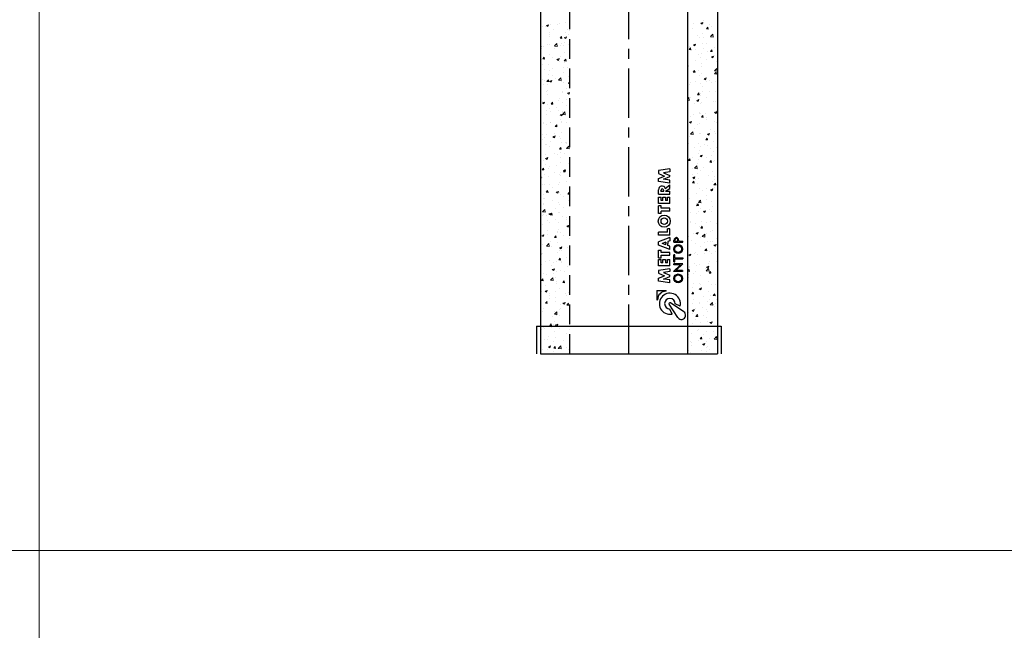
# Model space of a CAD drawing. Extents: x -14214 to 130524, y -33462 to 7217.
# Drawn here: x 12480 to 13732, y -37 to 740 of the extents above; entities that cross this region are included whole.
import ezdxf

# ---------------------------------------------------------------- set-up
doc = ezdxf.new("R2010")
doc.units = 0
doc.linetypes.add('CENTER', pattern=[2, 1.25, -0.25, 0.25, -0.25])
doc.linetypes.add('HIDDEN', pattern=[0.375, 0.25, -0.125])
doc.layers.get('0').update_dxf_attribs({"linetype": 'CONTINUOUS'})
doc.layers.add('Z-BORDER ONTOP', color=7, linetype='CONTINUOUS', lineweight=25)
doc.layers.add('Z-PART ONTOP', color=3, linetype='CONTINUOUS', lineweight=25)

# ---------------------------------------------------------------- blocks, each defined once
blk = doc.blocks.new('AM 100 15')
at = {"color": 0, "linetype": 'ByBlock'}
for p, q in [((-112.5, 1000), (-112.5, 0)), ((112.5, 1000), (112.5, 0)), ((-117.5, 35), (117.5, 35)), ((-117.5, 35), (-117.5, 0)), ((117.5, 35), (117.5, 0))]:
    blk.add_line(p, q, dxfattribs=at)
at = {"color": 0, "linetype": 'HIDDEN', "ltscale": 100}
blk.add_line((-75, 0), (-75, 1000), dxfattribs=at)
at = {"color": 0, "linetype": 'CENTER', "ltscale": 50}
blk.add_line((0, 0), (0, 1000), dxfattribs=at)
at = {"color": 0, "linetype": 'ByBlock', "ltscale": 100}
for p, q in [((75, 0), (75, 1000)), ((-112.5, 0), (112.5, 0))]:
    blk.add_line(p, q, dxfattribs=at)
at = {"color": 0, "linetype": 'ByBlock', "lineweight": 5}
for p, q in [((-109.8, 416.5), (-109.8, 416.5)), ((-105.4, 416.3), (-105.4, 416.3)), ((-104.9, 417.2), (-102.2, 418.2)), ((-104.9, 417.2), (-103, 415.9)), ((-103, 415.9), (-102.2, 418.2)), ((-100.1, 418.4), (-100.1, 418.4)), ((-91, 418.2), (-91, 418.2)), ((-87.6, 420.4), (-87.6, 420.4)), ((-80.6, 421.1), (-80.6, 421.1)), ((81.1, 413.5), (81.1, 413.5)), ((82.7, 419.8), (82.7, 419.8)), ((91.4, 420.3), (94.1, 421.3)), ((91.4, 420.3), (93.3, 419)), ((93.3, 419), (94.1, 421.3)), ((94.3, 419.6), (94.3, 419.6)), ((95, 424.1), (95, 424.1)), ((98.6, 413), (100.4, 415.2)), ((100.8, 412.8), (100.4, 415.2)), ((103, 419), (103, 419)), ((105.1, 416.6), (105.1, 416.6)), ((-101, 403.2), (-101, 403.2)), ((-100.7, 408.2), (-100.7, 408.2)), ((-100.6, 405.7), (-100.6, 405.7)), ((-95.6, 412.4), (-95.6, 412.4)), ((-87.5, 401.1), (-85.2, 400.9)), ((-87.4, 401.1), (-85.6, 403.3)), ((-85.2, 400.9), (-85.6, 403.2)), ((-82.2, 401.8), (-80.3, 400.6)), ((-82.1, 401.8), (-79.5, 402.9)), ((-81, 408.4), (-81, 408.4)), ((-80.3, 400.6), (-79.5, 402.9)), ((-78.5, 412), (-78.5, 412)), ((-77, 406.4), (-77, 406.4)), ((-75.3, 411.6), (-75.3, 411.6)), ((87.4, 404.7), (87.4, 404.7)), ((90, 402.6), (90, 402.6)), ((93.8, 406.9), (93.8, 406.9)), ((95.1, 401.6), (95.1, 401.6)), ((98.6, 413), (100.8, 412.8)), ((103.8, 403.2), (106.7, 406.2)), ((103.8, 403.1), (107.2, 402.6)), ((104.7, 402.9), (104.7, 402.9)), ((107.2, 402.6), (106.7, 406.2)), ((107.8, 403.9), (107.8, 403.9)), ((112.3, 406.4), (112.3, 406.4)), ((-112.5, 390.2), (-111.5, 390.6)), ((-112.5, 388.4), (-112.3, 388.3)), ((-112.3, 388.3), (-111.5, 390.6)), ((-111, 388.2), (-111, 388.2)), ((-108.4, 391), (-108.4, 391)), ((-103, 393), (-103, 393)), ((-101.1, 393), (-101.1, 393)), ((-94.5, 391.3), (-91.5, 394.4)), ((-94.5, 391.2), (-91.1, 390.7)), ((-91.1, 390.7), (-91.5, 394.4)), ((-87, 391.3), (-87, 391.3)), ((-86.2, 394.8), (-86.2, 394.8)), ((-82.7, 392.1), (-82.7, 392.1)), ((-81.5, 395.7), (-81.5, 395.7)), ((-77.4, 392.6), (-77.4, 392.6)), ((76.5, 386.8), (78.4, 388.9)), ((76.9, 390.4), (76.9, 390.4)), ((78.8, 386.5), (78.3, 388.9)), ((82.1, 392.7), (84.8, 393.7)), ((82.1, 392.7), (84, 391.4)), ((84, 391.4), (84.8, 393.7)), ((93.4, 394.3), (93.4, 394.3)), ((99.2, 394.3), (99.2, 394.3)), ((109.1, 389.7), (109.1, 389.7)), ((-109.5, 374.8), (-107.6, 377)), ((-107.2, 374.6), (-107.7, 377)), ((-101.5, 380.3), (-101.5, 380.3)), ((-97, 376.3), (-97, 376.3)), ((-95, 387.9), (-95, 387.9)), ((-87.5, 377.6), (-87.5, 377.6)), ((-82, 383), (-82, 383)), ((76.5, 386.8), (78.8, 386.6)), ((80, 385.2), (80, 385.2)), ((85.1, 386.6), (85.1, 386.6)), ((88, 380.1), (88, 380.1)), ((91.5, 377.1), (91.5, 377.1)), ((92.9, 381.6), (92.9, 381.6)), ((94.6, 387.8), (94.6, 387.8)), ((100.3, 384.4), (100.3, 384.4)), ((103.8, 384.4), (106.1, 384.2)), ((103.9, 384.4), (105.7, 386.5)), ((104.9, 377.3), (107.5, 378.4)), ((104.9, 377.3), (106.7, 376.1)), ((106.1, 384.1), (105.7, 386.5)), ((106.7, 376.1), (107.5, 378.4)), ((108.4, 379.3), (108.4, 379.3)), ((112.1, 384), (112.1, 384)), ((-110.6, 373.6), (-110.6, 373.6)), ((-109.9, 368.3), (-109.9, 368.3)), ((-109.5, 374.8), (-107.2, 374.6)), ((-102, 367.6), (-102, 367.6)), ((-91.4, 374.2), (-88.7, 375.2)), ((-91.4, 374.2), (-89.5, 372.9)), ((-90.3, 372.8), (-90.3, 372.8)), ((-89.5, 372.9), (-88.8, 375.2)), ((-87.7, 372.1), (-87.7, 372.1)), ((-83.1, 364.4), (-83.1, 364.4)), ((-82.4, 370.3), (-82.4, 370.3)), ((-82.2, 372.4), (-80.3, 374.6)), ((-82.2, 372.4), (-79.9, 372.2)), ((-79.9, 372.2), (-80.3, 374.6)), ((-78.6, 363.7), (-78.6, 363.7)), ((75, 365.9), (75.5, 366.1)), ((75, 364.6), (75.5, 366.1)), ((75.1, 371.5), (75.1, 371.5)), ((84.6, 372.8), (84.6, 372.8)), ((92.4, 368.9), (92.4, 368.9)), ((92.8, 365), (92.8, 365)), ((99, 374.7), (99, 374.7)), ((111.7, 371.3), (111.7, 371.3)), ((-107, 361.3), (-107, 361.3)), ((-102.4, 355), (-102.4, 355)), ((-100.8, 359.9), (-100.8, 359.9)), ((-97.7, 353.3), (-97.7, 353.3)), ((-97.5, 362.5), (-97.5, 362.5)), ((-89.4, 347.8), (-86.5, 350.9)), ((-86.1, 347.3), (-86.5, 350.9)), ((-82.9, 357.6), (-82.9, 357.6)), ((-77.4, 352.4), (-77.4, 352.4)), ((81.8, 358.1), (83.6, 360.3)), ((81.8, 358.1), (84.1, 357.9)), ((84.1, 357.9), (83.6, 360.2)), ((89, 359.7), (89, 359.7)), ((89.9, 354.4), (89.9, 354.4)), ((92, 356.2), (92, 356.2)), ((95.6, 349.7), (98.3, 350.7)), ((97.5, 348.4), (98.3, 350.7)), ((108.8, 359.7), (111.8, 362.8)), ((108.8, 359.7), (112.2, 359.2)), ((109.1, 355.7), (111, 357.9)), ((109.1, 355.7), (111.4, 355.5)), ((111.4, 355.5), (111, 357.9)), ((111.2, 358.6), (111.2, 358.6)), ((112.2, 359.2), (111.8, 362.8)), ((112.1, 358.2), (112.1, 358.2)), ((-110, 349), (-110, 349)), ((-108.5, 342.8), (-108.5, 342.8)), ((-107.5, 347.5), (-107.5, 347.5)), ((-104.2, 346.2), (-102.4, 348.4)), ((-104.2, 346.2), (-101.9, 346)), ((-102.9, 342.3), (-102.9, 342.3)), ((-101.9, 345.9), (-102.4, 348.3)), ((-100.7, 346.6), (-98, 347.6)), ((-100.7, 346.6), (-98.8, 345.3)), ((-98.8, 345.3), (-98, 347.6)), ((-93.1, 349.4), (-93.1, 349.4)), ((-89.7, 348.2), (-89.7, 348.2)), ((-89.4, 347.8), (-86, 347.3)), ((-86.3, 346.6), (-86.3, 346.6)), ((-83.3, 345), (-83.3, 345)), ((-76.9, 343.8), (-75, 346)), ((-76.9, 343.8), (-75, 343.6)), ((-75, 345.7), (-75, 345.9)), ((76.8, 342.2), (76.8, 342.2)), ((79, 344.6), (79, 344.6)), ((85.3, 345.6), (85.3, 345.6)), ((91.5, 343.5), (91.5, 343.5)), ((93.4, 340.4), (93.4, 340.4)), ((95.6, 349.7), (97.5, 348.4)), ((99, 346), (99, 346)), ((103.1, 347.8), (103.1, 347.8)), ((105.7, 344.7), (105.7, 344.7)), ((110.8, 346), (110.8, 346)), ((-105.3, 333.9), (-105.3, 333.9)), ((-103.4, 329.6), (-103.4, 329.6)), ((-103.1, 334.4), (-103.1, 334.4)), ((-84.9, 333.1), (-84.9, 333.1)), ((-83.8, 332.3), (-83.8, 332.3)), ((-79, 337.5), (-79, 337.5)), ((-78, 331.2), (-76.1, 330)), ((-77.9, 331.2), (-75.3, 332.3)), ((-76.1, 330), (-75.3, 332.3)), ((75, 324.5), (76.2, 325.7)), ((76.6, 322.1), (76.2, 325.7)), ((77.8, 326.2), (77.8, 326.2)), ((87.1, 329.4), (88.9, 331.6)), ((87.1, 329.4), (89.4, 329.2)), ((89.4, 329.2), (88.9, 331.6)), ((91.1, 330.8), (91.1, 330.8)), ((91.4, 328.9), (91.4, 328.9)), ((93, 332.8), (93, 332.8)), ((102.6, 334), (102.6, 334)), ((110.3, 333.3), (110.3, 333.3)), ((-110.1, 320.1), (-110.1, 320.1)), ((-110, 319), (-107.3, 320)), ((-110, 319), (-108.1, 317.7)), ((-108.1, 317.7), (-107.3, 320)), ((-103.8, 316.9), (-103.8, 316.9)), ((-98.9, 317.5), (-97.1, 319.7)), ((-98.9, 317.5), (-96.6, 317.3)), ((-96.6, 317.3), (-97.1, 319.7)), ((-92.4, 313.6), (-92.4, 313.6)), ((-89.1, 322.5), (-89.1, 322.5)), ((-87.8, 323.9), (-87.8, 323.9)), ((-84.3, 319.6), (-84.3, 319.6)), ((-79.5, 323.8), (-79.5, 323.8)), ((-78.7, 315.5), (-78.7, 315.5)), ((75, 322.3), (76.6, 322.1)), ((83, 317.8), (83, 317.8)), ((86.3, 322.1), (89, 323.1)), ((86.3, 322.1), (88.2, 320.8)), ((88.2, 320.8), (89, 323.1)), ((90.6, 318.2), (90.6, 318.2)), ((92.5, 319), (92.5, 319)), ((98.1, 325.3), (98.1, 325.3)), ((107, 320.9), (107, 320.9)), ((109.8, 320.6), (109.8, 320.6)), ((-104.7, 309.3), (-104.7, 309.3)), ((-104.3, 304.2), (-104.3, 304.2)), ((-100.9, 311.7), (-100.9, 311.7)), ((-99.1, 307.5), (-99.1, 307.5)), ((-89.5, 308.8), (-89.5, 308.8)), ((-87.2, 303.6), (-84.5, 304.6)), ((-87.2, 303.6), (-85.3, 302.3)), ((-85.3, 302.3), (-84.6, 304.6)), ((-84.7, 306.9), (-84.7, 306.9)), ((-84.4, 304.4), (-81.4, 307.5)), ((-84.4, 304.4), (-81, 303.9)), ((-84.3, 308.5), (-84.3, 308.5)), ((-81, 303.9), (-81.4, 307.5)), ((-75.1, 310.7), (-75.1, 310.7)), ((78.4, 301.6), (78.4, 301.6)), ((82.5, 304), (82.5, 304)), ((89.8, 306.1), (89.8, 306.1)), ((90.1, 305.5), (90.1, 305.5)), ((90.7, 305.9), (90.7, 305.9)), ((92.4, 300.8), (94.2, 303)), ((92.4, 300.8), (94.6, 300.6)), ((94.6, 300.5), (94.2, 302.9)), ((97, 305.9), (97, 305.9)), ((98.7, 300.7), (98.7, 300.7)), ((109.1, 306.8), (111.7, 307.8)), ((109.1, 306.8), (111, 305.5)), ((109.4, 307.9), (109.4, 307.9)), ((111, 305.5), (111.7, 307.8)), ((111, 305), (111, 305)), ((112, 309.9), (112, 309.9)), ((-109.1, 292.5), (-109.1, 292.5)), ((-108.6, 294.5), (-108.6, 294.5)), ((-104.8, 291.5), (-104.8, 291.5)), ((-99.9, 294.2), (-99.9, 294.2)), ((-99.6, 293.7), (-99.6, 293.7)), ((-93.6, 288.9), (-91.8, 291)), ((-93.6, 288.9), (-91.4, 288.7)), ((-91.4, 288.6), (-91.8, 291)), ((-86.4, 298.4), (-86.4, 298.4)), ((-85.2, 294.2), (-85.2, 294.2)), ((-85.1, 295.6), (-85.1, 295.6)), ((-79.6, 293.4), (-79.6, 293.4)), ((76.7, 294), (76.7, 294)), ((77, 294.5), (79.7, 295.5)), ((77, 294.5), (78.9, 293.2)), ((78.9, 293.2), (79.7, 295.5)), ((86.9, 290.9), (86.9, 290.9)), ((89.7, 292.8), (89.7, 292.8)), ((98.9, 297.8), (98.9, 297.8)), ((108.9, 295.2), (108.9, 295.2)), ((111, 294), (111, 294)), ((-109.6, 278.7), (-109.6, 278.7)), ((-105.2, 278.9), (-105.2, 278.9)), ((-96.5, 276), (-93.8, 277)), ((-96.5, 276), (-94.6, 274.7)), ((-95.2, 280.6), (-95.2, 280.6)), ((-94.6, 274.7), (-93.8, 277)), ((-87.9, 275.6), (-87.9, 275.6)), ((-85.7, 281.5), (-85.7, 281.5)), ((76.9, 275.8), (76.9, 275.8)), ((78.3, 279.2), (81.2, 282.3)), ((78.3, 279.2), (81.6, 278.7)), ((81.6, 278.7), (81.2, 282.3)), ((83.1, 286.5), (83.1, 286.5)), ((89.2, 280.1), (89.2, 280.1)), ((91.3, 280.6), (91.3, 280.6)), ((99.8, 279.1), (102.5, 280.1)), ((99.8, 279.1), (101.7, 277.8)), ((101, 279), (101, 279)), ((101.7, 277.8), (102.5, 280.2)), ((103.4, 285.6), (103.4, 285.6)), ((108.4, 282.5), (108.4, 282.5)), ((110.5, 280.3), (110.5, 280.3)), ((-110.2, 271.8), (-110.2, 271.8)), ((-107.4, 274.8), (-107.4, 274.8)), ((-105.7, 266.2), (-105.7, 266.2)), ((-105.2, 265.6), (-105.2, 265.6)), ((-101, 263.4), (-101, 263.4)), ((-99.3, 269.6), (-99.3, 269.6)), ((-87, 273.9), (-87, 273.9)), ((-86.1, 268.9), (-86.1, 268.9)), ((-81.1, 268.7), (-81.1, 268.7)), ((-79.3, 261), (-76.4, 264.1)), ((-79, 268.8), (-79, 268.8)), ((-78.8, 267.3), (-78.8, 267.3)), ((-75.9, 260.5), (-76.4, 264.1)), ((75.7, 267), (75.7, 267)), ((88.7, 267.4), (88.7, 267.4)), ((90.9, 264), (90.9, 264)), ((96, 266.2), (96, 266.2)), ((97.7, 272.1), (99.5, 274.3)), ((97.7, 272.1), (99.9, 271.9)), ((99.9, 271.9), (99.5, 274.3)), ((100.5, 265.2), (100.5, 265.2)), ((108, 269.9), (108, 269.9)), ((-106.2, 253.5), (-106.2, 253.5)), ((-94.6, 254.5), (-94.6, 254.5)), ((-91.1, 253.7), (-91.1, 253.7)), ((-88.4, 260.2), (-86.1, 260)), ((-88.3, 260.2), (-86.5, 262.4)), ((-86.6, 256.2), (-86.6, 256.2)), ((-86.1, 260), (-86.5, 262.3)), ((-81.6, 255), (-81.6, 255)), ((-79.3, 261), (-75.9, 260.5)), ((83.7, 261.9), (83.7, 261.9)), ((88.3, 254.7), (88.3, 254.7)), ((89.7, 257.9), (89.7, 257.9)), ((90.5, 251.5), (93.2, 252.5)), ((90.5, 251.5), (92.4, 250.2)), ((92.4, 250.2), (93.2, 252.5)), ((104.1, 261), (104.1, 261)), ((104.9, 252.1), (104.9, 252.1)), ((107.5, 257.2), (107.5, 257.2)), ((111.9, 261.7), (111.9, 261.7)), ((-108.7, 246.3), (-108.7, 246.3)), ((-106.6, 240.8), (-106.6, 240.8)), ((-105.8, 248.4), (-103.1, 249.4)), ((-105.8, 248.4), (-103.9, 247.1)), ((-103.9, 247.1), (-103.1, 249.4)), ((-101.2, 238.7), (-101.2, 238.7)), ((-91.6, 239.9), (-91.6, 239.9)), ((-87.1, 243.5), (-87.1, 243.5)), ((-86.5, 250.1), (-86.5, 250.1)), ((-77.2, 241.8), (-77.2, 241.8)), ((75.6, 245.8), (77.5, 248)), ((75.6, 245.8), (77.9, 245.7)), ((76.6, 245.7), (76.6, 245.7)), ((77.9, 245.6), (77.5, 248)), ((80.9, 248.9), (80.9, 248.9)), ((83.3, 235.8), (86.3, 238.9)), ((86.7, 235.2), (86.3, 238.9)), ((87.8, 242.1), (87.8, 242.1)), ((88.4, 246.8), (88.4, 246.8)), ((90.5, 250.2), (90.5, 250.2)), ((98.8, 249.5), (98.8, 249.5)), ((102.9, 243.5), (105.2, 243.3)), ((103, 243.5), (104.8, 245.6)), ((105.2, 243.2), (104.8, 245.6)), ((107.1, 244.5), (107.1, 244.5)), ((108.8, 245.9), (108.8, 245.9)), ((-112.5, 226.4), (-112, 227)), ((-111.6, 223.4), (-112, 227)), ((-110.4, 233.9), (-108.5, 236.1)), ((-110.4, 233.9), (-108.1, 233.7)), ((-108.1, 233.7), (-108.6, 236.1)), ((-107.1, 228.1), (-107.1, 228.1)), ((-102, 235.1), (-102, 235.1)), ((-94, 229.9), (-94, 229.9)), ((-88.1, 227.4), (-88.1, 227.4)), ((-87.5, 230.8), (-87.5, 230.8)), ((-87.2, 226.8), (-87.2, 226.8)), ((-83.1, 231.5), (-80.8, 231.3)), ((-83, 233), (-80.3, 234)), ((-83, 231.5), (-81.2, 233.7)), ((-83, 233), (-81.1, 231.7)), ((-81.7, 234.2), (-81.7, 234.2)), ((-80.8, 231.3), (-81.2, 233.7)), ((-81.1, 231.7), (-80.4, 234)), ((80.4, 235.2), (80.4, 235.2)), ((81, 227.3), (81, 227.3)), ((83.3, 235.8), (86.7, 235.2)), ((87.3, 229.4), (87.3, 229.4)), ((91.2, 232.4), (91.2, 232.4)), ((94.9, 237.1), (94.9, 237.1)), ((101.4, 226.5), (101.4, 226.5)), ((106.6, 231.8), (106.6, 231.8)), ((-112.5, 223.5), (-111.6, 223.3)), ((-112.5, 221.7), (-112.4, 221.8)), ((-112.5, 221.4), (-112.4, 221.8)), ((-111.2, 223.7), (-111.2, 223.7)), ((-110.3, 223.6), (-110.3, 223.6)), ((-109.6, 215.7), (-109.6, 215.7)), ((-107.5, 215.4), (-107.5, 215.4)), ((-101.7, 224.9), (-101.7, 224.9)), ((-101.2, 215.2), (-101.2, 215.2)), ((-89.3, 214.8), (-89.3, 214.8)), ((-88, 218.1), (-88, 218.1)), ((-78.9, 219), (-78.9, 219)), ((80.9, 217.2), (82.8, 219.4)), ((80.9, 217.2), (83.2, 217)), ((81.2, 223.9), (83.1, 222.6)), ((81.3, 223.9), (83.9, 224.9)), ((83.2, 217), (82.7, 219.3)), ((83.1, 222.6), (83.9, 224.9)), ((84.8, 222), (84.8, 222)), ((86.9, 216.7), (86.9, 216.7)), ((89.1, 222.2), (89.1, 222.2)), ((106.1, 219.1), (106.1, 219.1)), ((108.2, 214.8), (110.1, 217)), ((108.2, 214.8), (110.5, 214.6)), ((108.9, 225.2), (108.9, 225.2)), ((109.4, 221.3), (109.4, 221.3)), ((110.5, 214.6), (110.1, 217)), ((111.8, 213.5), (111.8, 213.5)), ((-111.7, 209.9), (-111.7, 209.9)), ((-108, 202.8), (-108, 202.8)), ((-105.1, 205.3), (-103.3, 207.5)), ((-105.1, 205.3), (-102.8, 205.1)), ((-102.8, 205), (-103.3, 207.4)), ((-97.2, 211.8), (-97.2, 211.8)), ((-92.3, 205.4), (-89.6, 206.4)), ((-92.3, 205.4), (-90.4, 204.1)), ((-90.4, 204.1), (-89.6, 206.4)), ((-88.4, 205.4), (-88.4, 205.4)), ((-86.6, 201.9), (-86.6, 201.9)), ((-77.8, 202.9), (-75.9, 205.1)), ((-77.8, 202.9), (-75.5, 202.7)), ((-75.5, 202.6), (-75.9, 205)), ((86.4, 204), (86.4, 204)), ((89.6, 209.6), (89.6, 209.6)), ((93.8, 207.1), (93.8, 207.1)), ((98.7, 201.3), (98.7, 201.3)), ((98.9, 210.2), (98.9, 210.2)), ((104, 208.5), (106.7, 209.6)), ((104, 208.5), (105.9, 207.2)), ((105.7, 206.4), (105.7, 206.4)), ((105.9, 207.3), (106.7, 209.6)), ((108.4, 211.4), (108.4, 211.4)), ((-109, 191.1), (-109, 191.1)), ((-108.8, 198), (-108.8, 198)), ((-108.5, 190.1), (-108.5, 190.1)), ((-107.3, 196.8), (-107.3, 196.8)), ((-96.7, 195.4), (-96.7, 195.4)), ((-88.9, 192.8), (-88.9, 192.8)), ((-88.7, 190.2), (-88.7, 190.2)), ((-83.2, 199.9), (-83.2, 199.9)), ((-76.3, 194.5), (-76.3, 194.5)), ((76.5, 197.5), (76.5, 197.5)), ((86, 191.3), (86, 191.3)), ((86.2, 188.5), (88, 190.7)), ((86.2, 188.5), (88.5, 188.3)), ((88.5, 188.3), (88, 190.7)), ((88.4, 192.4), (91.3, 195.4)), ((88.4, 192.3), (91.8, 191.8)), ((88.9, 195.2), (88.9, 195.2)), ((91.7, 191.8), (91.3, 195.4)), ((98.4, 196.4), (98.4, 196.4)), ((105.2, 193.8), (105.2, 193.8)), ((-110.4, 175.3), (-110.4, 175.3)), ((-109.9, 180.5), (-106.9, 183.6)), ((-109.9, 180.5), (-106.5, 179.9)), ((-108.9, 177.4), (-108.9, 177.4)), ((-106.5, 179.9), (-106.9, 183.6)), ((-104.3, 176), (-104.3, 176)), ((-101.6, 177.8), (-98.9, 178.8)), ((-101.6, 177.8), (-99.7, 176.5)), ((-99.8, 176.6), (-98, 178.8)), ((-99.8, 176.6), (-97.5, 176.4)), ((-99.7, 176.5), (-98.9, 178.8)), ((-97.5, 176.4), (-98, 178.8)), ((-93.2, 184.9), (-93.2, 184.9)), ((-89.4, 180.1), (-89.4, 180.1)), ((-88.2, 179.1), (-88.2, 179.1)), ((-83.7, 186.2), (-83.7, 186.2)), ((78.8, 180.1), (78.8, 180.1)), ((85.5, 178.6), (85.5, 178.6)), ((86.4, 187.6), (86.4, 187.6)), ((88.4, 181.4), (88.4, 181.4)), ((91, 184.1), (91, 184.1)), ((94.4, 182.5), (94.4, 182.5)), ((94.7, 180.9), (97.4, 181.9)), ((94.7, 180.9), (96.6, 179.6)), ((96.6, 179.6), (97.4, 181.9)), ((102.8, 183.3), (102.8, 183.3)), ((104.7, 181.1), (104.7, 181.1)), ((106.7, 186.8), (106.7, 186.8)), ((-109.4, 164.7), (-109.4, 164.7)), ((-103.3, 169.9), (-103.3, 169.9)), ((-101.3, 166.9), (-101.3, 166.9)), ((-93.7, 171.1), (-93.7, 171.1)), ((-89.8, 167.4), (-89.8, 167.4)), ((-83.9, 175.1), (-83.9, 175.1)), ((-79.3, 173), (-79.3, 173)), ((-79, 170.8), (-79, 170.8)), ((-78.8, 162.4), (-76.1, 163.4)), ((-76.9, 161.2), (-76.1, 163.5)), ((78.4, 166.4), (78.4, 166.4)), ((78.8, 168.3), (78.8, 168.3)), ((85, 166), (85, 166)), ((92.8, 168.3), (92.8, 168.3)), ((99.1, 167.4), (99.1, 167.4)), ((104.3, 168.4), (104.3, 168.4)), ((111.7, 165.2), (111.7, 165.2)), ((-111.7, 156.5), (-111.7, 156.5)), ((-110.8, 150.1), (-108.2, 151.2)), ((-109.9, 152), (-109.9, 152)), ((-108.9, 148.9), (-108.2, 151.2)), ((-103.7, 156.1), (-103.7, 156.1)), ((-103.7, 151.4), (-103.7, 151.4)), ((-91.3, 155.7), (-91.3, 155.7)), ((-90.3, 154.7), (-90.3, 154.7)), ((-89.3, 158), (-89.3, 158)), ((-86.7, 153.6), (-86.7, 153.6)), ((-83.3, 150.6), (-83.3, 150.6)), ((-78.8, 162.4), (-76.9, 161.1)), ((82.8, 153.2), (82.8, 153.2)), ((84.6, 153.3), (84.6, 153.3)), ((85.4, 153.3), (87.3, 152)), ((85.5, 153.3), (88.1, 154.3)), ((87.3, 152), (88.1, 154.3)), ((89.5, 161.4), (89.5, 161.4)), ((91.5, 159.9), (93.3, 162.1)), ((91.5, 159.9), (93.8, 159.7)), ((93.8, 159.6), (93.3, 162)), ((93.4, 148.9), (96.4, 152)), ((96.8, 148.4), (96.4, 152)), ((98.6, 153), (98.6, 153)), ((103.8, 155.7), (103.8, 155.7)), ((106.8, 156.4), (106.8, 156.4)), ((-110.8, 150.1), (-108.9, 148.9)), ((-110.3, 139.3), (-110.3, 139.3)), ((-108.9, 149.8), (-108.9, 149.8)), ((-104.8, 137), (-101.9, 140.1)), ((-101.5, 136.5), (-101.9, 140.1)), ((-99.3, 143), (-99.3, 143)), ((-94.5, 148), (-92.7, 150.1)), ((-94.5, 148), (-92.3, 147.8)), ((-92.3, 147.7), (-92.7, 150.1)), ((-90.8, 142), (-90.8, 142)), ((-75.3, 146.1), (-75.3, 146.1)), ((76.4, 149.2), (76.4, 149.2)), ((79.4, 143.7), (79.4, 143.7)), ((84.1, 140.6), (84.1, 140.6)), ((91.7, 147.9), (91.7, 147.9)), ((93.4, 148.9), (96.8, 148.4)), ((96.8, 141.4), (96.8, 141.4)), ((99.7, 142.8), (99.7, 142.8)), ((103.3, 143), (103.3, 143)), ((106.3, 142.6), (106.3, 142.6)), ((108.2, 137.9), (110.9, 139)), ((108.2, 137.9), (110.1, 136.7)), ((110.1, 136.7), (110.9, 139)), ((112, 147.1), (112, 147.1)), ((-110.8, 126.7), (-110.8, 126.7)), ((-110.5, 127.1), (-110.5, 127.1)), ((-109.4, 127.9), (-109.4, 127.9)), ((-104.8, 137), (-101.5, 136.5)), ((-98.9, 136.3), (-98.9, 136.3)), ((-91.2, 129.3), (-91.2, 129.3)), ((-88.3, 130.9), (-88.3, 130.9)), ((-88.1, 134.8), (-85.4, 135.8)), ((-88.1, 134.8), (-86.2, 133.5)), ((-86.2, 133.5), (-85.4, 135.8)), ((-85.3, 131.1), (-85.3, 131.1)), ((-78.6, 135.4), (-78.6, 135.4)), ((-75.8, 132.4), (-75.8, 132.4)), ((76.2, 125.6), (78.9, 126.7)), ((76.2, 125.6), (78.1, 124.4)), ((78.1, 124.4), (78.8, 126.7)), ((83.6, 127.9), (83.6, 127.9)), ((84.1, 128.6), (84.1, 128.6)), ((86.8, 126.4), (86.8, 126.4)), ((90.9, 135.9), (90.9, 135.9)), ((96.3, 127.6), (96.3, 127.6)), ((96.8, 131.2), (98.6, 133.4)), ((96.8, 131.2), (99, 131)), ((99, 131), (98.6, 133.4)), ((102.9, 130.3), (102.9, 130.3)), ((104.5, 127.7), (104.5, 127.7)), ((110.7, 129.5), (110.7, 129.5)), ((-111.2, 114), (-111.2, 114)), ((-106.3, 116.8), (-106.3, 116.8)), ((-101.4, 118.7), (-101.4, 118.7)), ((-95.3, 116.1), (-95.3, 116.1)), ((-91.7, 116.7), (-91.7, 116.7)), ((-89.2, 119.3), (-87.4, 121.5)), ((-89.2, 119.3), (-87, 119.1)), ((-87, 119.1), (-87.4, 121.4)), ((-86, 116), (-86, 116)), ((-85.8, 117.3), (-85.8, 117.3)), ((-79.2, 122.5), (-79.2, 122.5)), ((83.2, 115.2), (83.2, 115.2)), ((89.4, 113.1), (89.4, 113.1)), ((100.7, 114.5), (100.7, 114.5)), ((102.4, 117.7), (102.4, 117.7)), ((111.6, 117), (111.6, 117)), ((-111.7, 101.3), (-111.7, 101.3)), ((-109, 101.6), (-109, 101.6)), ((-105.3, 101.1), (-105.3, 101.1)), ((-98.3, 111.7), (-98.3, 111.7)), ((-97.4, 107.2), (-94.7, 108.2)), ((-97.4, 107.2), (-95.5, 105.9)), ((-95.8, 102.3), (-95.8, 102.3)), ((-95.5, 105.9), (-94.7, 108.2)), ((-92.1, 104), (-92.1, 104)), ((-86.8, 105.4), (-86.8, 105.4)), ((-81.4, 104.2), (-81.4, 104.2)), ((-78, 110.9), (-78, 110.9)), ((75, 105.3), (76.6, 107.1)), ((75, 104.9), (77, 104.7)), ((76.3, 101), (76.3, 101)), ((77, 104.7), (76.6, 107.1)), ((76.7, 109.1), (76.7, 109.1)), ((76.8, 111.3), (76.8, 111.3)), ((82.7, 102.5), (82.7, 102.5)), ((84.7, 104), (84.7, 104)), ((86.3, 112.6), (86.3, 112.6)), ((97, 108.2), (97, 108.2)), ((98.5, 105.5), (101.4, 108.6)), ((98.5, 105.5), (101.9, 105)), ((98.5, 104.8), (98.5, 104.8)), ((98.9, 110.3), (101.6, 111.3)), ((98.9, 110.3), (100.8, 109)), ((100.8, 109), (101.6, 111.3)), ((101.9, 105), (101.4, 108.6)), ((102, 105), (102, 105)), ((102, 102.6), (104.3, 102.4)), ((102.1, 102.6), (103.9, 104.7)), ((104.3, 102.3), (103.9, 104.7)), ((105.1, 103.1), (105.1, 103.1)), ((-112.2, 88.6), (-112.2, 88.6)), ((-111.3, 93), (-109.4, 95.2)), ((-111.3, 93), (-109, 92.8)), ((-109, 92.8), (-109.5, 95.2)), ((-99.8, 93.6), (-96.8, 96.7)), ((-99.8, 93.6), (-96.4, 93.1)), ((-96.4, 93.1), (-96.8, 96.7)), ((-93.6, 96.6), (-93.6, 96.6)), ((-92.6, 91.3), (-92.6, 91.3)), ((-91.4, 89.2), (-91.4, 89.2)), ((-84, 90.6), (-81.7, 90.4)), ((-83.9, 90.6), (-82.1, 92.8)), ((-81.7, 90.4), (-82.1, 92.8)), ((76.3, 97.6), (76.3, 97.6)), ((82.2, 89.9), (82.2, 89.9)), ((89.5, 88.9), (89.5, 88.9)), ((90.7, 99.5), (90.7, 99.5)), ((101.5, 92.3), (101.5, 92.3)), ((109.8, 88), (109.8, 88)), ((-110.6, 78.8), (-110.6, 78.8)), ((-106.6, 79.5), (-104, 80.6)), ((-106.6, 79.5), (-104.7, 78.3)), ((-105.8, 87.3), (-105.8, 87.3)), ((-104.7, 78.3), (-104, 80.6)), ((-101, 77.1), (-101, 77.1)), ((-93.1, 78.6), (-93.1, 78.6)), ((-88.4, 82.6), (-88.4, 82.6)), ((-80.7, 76.3), (-80.7, 76.3)), ((-77.4, 77.3), (-77.4, 77.3)), ((80, 76.3), (81.9, 78.5)), ((80, 76.3), (82.3, 76.1)), ((80.7, 84.4), (80.7, 84.4)), ((82.3, 76.1), (81.8, 78.4)), ((81.8, 77.2), (81.8, 77.2)), ((89.6, 82.7), (91.5, 81.4)), ((89.7, 82.7), (92.3, 83.7)), ((90.8, 87.6), (90.8, 87.6)), ((91.5, 81.4), (92.3, 83.7)), ((101, 79.6), (101, 79.6)), ((104.7, 87.6), (104.7, 87.6)), ((107.3, 73.9), (109.2, 76.1)), ((109.6, 73.7), (109.2, 76)), ((-106, 64.4), (-104.1, 66.6)), ((-106, 64.4), (-103.7, 64.2)), ((-103.7, 64.1), (-104.2, 66.5)), ((-101.5, 70.5), (-101.5, 70.5)), ((-101.4, 74.2), (-101.4, 74.2)), ((-93.5, 65.9), (-93.5, 65.9)), ((-93, 72), (-93, 72)), ((-83.9, 64.2), (-81.2, 65.2)), ((-83.9, 64.2), (-82, 62.9)), ((-82, 62.9), (-81.2, 65.2)), ((-79.3, 74.3), (-79.3, 74.3)), ((-78.7, 62), (-76.8, 64.2)), ((-77.8, 63.6), (-77.8, 63.6)), ((-76.4, 61.7), (-76.8, 64.1)), ((81.3, 64.5), (81.3, 64.5)), ((82, 69.4), (82, 69.4)), ((89.2, 64.9), (89.2, 64.9)), ((90.1, 64.3), (90.1, 64.3)), ((94.7, 72.6), (94.7, 72.6)), ((100.6, 66.9), (100.6, 66.9)), ((102.4, 68.5), (102.4, 68.5)), ((103.5, 62.1), (106.5, 65.2)), ((104.3, 73.8), (104.3, 73.8)), ((106.9, 61.6), (106.5, 65.2)), ((107.3, 73.9), (109.6, 73.7)), ((110.4, 63.4), (110.4, 63.4)), ((111.5, 68.7), (111.5, 68.7)), ((112.4, 67.3), (112.5, 67.4)), ((112.4, 67.3), (112.5, 67.3)), ((-111.4, 59.1), (-111.4, 59.1)), ((-109.2, 53.3), (-109.2, 53.3)), ((-108.6, 57.8), (-108.6, 57.8)), ((-94.7, 50.2), (-91.8, 53.3)), ((-94.7, 50.2), (-91.4, 49.7)), ((-94, 53.2), (-94, 53.2)), ((-91.4, 49.7), (-91.8, 53.3)), ((-88.2, 56.9), (-88.2, 56.9)), ((-87.4, 62.3), (-87.4, 62.3)), ((-86.9, 57.1), (-86.9, 57.1)), ((-78.7, 62), (-76.4, 61.8)), ((76.2, 52.7), (76.2, 52.7)), ((80.4, 55), (83.1, 56.1)), ((80.4, 55), (82.3, 53.8)), ((80.9, 51.8), (80.9, 51.8)), ((82.3, 53.8), (83, 56.1)), ((84.7, 57.5), (84.7, 57.5)), ((94.2, 58.8), (94.2, 58.8)), ((98.4, 56.5), (98.4, 56.5)), ((100.1, 54.2), (100.1, 54.2)), ((103.5, 62.1), (106.9, 61.6)), ((108.7, 60.7), (108.7, 60.7)), ((-100.7, 35.7), (-98.9, 37.9)), ((-98.4, 35.5), (-98.9, 37.9)), ((-97.4, 47.3), (-97.4, 47.3)), ((-94.5, 40.6), (-94.5, 40.6)), ((-93.2, 36.6), (-90.5, 37.6)), ((-91.3, 35.3), (-90.5, 37.6)), ((-87.9, 48.5), (-87.9, 48.5)), ((-75.2, 43), (-75.2, 43)), ((80.4, 39.1), (80.4, 39.1)), ((84.2, 43.8), (84.2, 43.8)), ((85.3, 47.6), (87.1, 49.8)), ((85.3, 47.6), (87.6, 47.4)), ((87.6, 47.4), (87.1, 49.8)), ((90.7, 39.4), (90.7, 39.4)), ((94.8, 49.2), (94.8, 49.2)), ((98.6, 45.7), (98.6, 45.7)), ((99.6, 41.6), (99.6, 41.6)), ((103.1, 39.7), (105.8, 40.7)), ((103.1, 39.7), (105, 38.4)), ((105, 38.4), (105.8, 40.7)), ((-110.7, 30.6), (-110.7, 30.6)), ((-108, 33.2), (-108, 33.2)), ((-107.4, 32.2), (-107.4, 32.2)), ((-100.7, 35.7), (-98.4, 35.5)), ((-97.9, 33.5), (-97.9, 33.5)), ((-95.7, 37.4), (-95.7, 37.4)), ((-94.9, 27.9), (-94.9, 27.9)), ((-93.2, 36.6), (-91.3, 35.3)), ((-88.5, 34.4), (-88.5, 34.4)), ((-87.6, 32.3), (-87.6, 32.3)), ((-83.5, 35.4), (-83.5, 35.4)), ((-79.4, 26), (-79.4, 26)), ((-75.7, 30.3), (-75.7, 30.3)), ((-75.3, 36.6), (-75.3, 36.6)), ((75.1, 25.5), (75.1, 25.5)), ((79.9, 26.4), (79.9, 26.4)), ((87.4, 29.7), (87.4, 29.7)), ((88.6, 30.6), (88.6, 30.6)), ((99.2, 28.9), (99.2, 28.9)), ((107.7, 28.9), (107.7, 28.9)), ((-107.9, 18.5), (-107.9, 18.5)), ((-103.2, 18.1), (-103.2, 18.1)), ((-101.6, 22.2), (-101.6, 22.2)), ((-95.4, 15.2), (-95.4, 15.2)), ((-93.5, 20.4), (-93.5, 20.4)), ((-82.9, 17.2), (-82.9, 17.2)), ((-76.1, 17.6), (-76.1, 17.6)), ((78.6, 15.6), (78.6, 15.6)), ((79.5, 13.8), (79.5, 13.8)), ((89.1, 16.7), (89.1, 16.7)), ((90.6, 19), (92.4, 21.2)), ((90.6, 19), (92.9, 18.8)), ((92.9, 18.7), (92.4, 21.1)), ((93.9, 12.1), (96.5, 13.1)), ((95.4, 24.6), (95.4, 24.6)), ((95.7, 10.8), (96.5, 13.1)), ((98.7, 16.2), (98.7, 16.2)), ((102.7, 18.8), (102.7, 18.8)), ((108.6, 18.7), (111.5, 21.8)), ((108.6, 18.7), (112, 18.1)), ((111.4, 20.5), (111.4, 20.5)), ((112, 18.1), (111.5, 21.8)), ((112.2, 20), (112.2, 20)), ((-109.3, 5.1), (-109.3, 5.1)), ((-103.5, 5.3), (-103.5, 5.3)), ((-102.4, 8.9), (-99.8, 10)), ((-102.4, 8.9), (-100.5, 7.7)), ((-100.5, 7.7), (-99.8, 10)), ((-95.9, 2.5), (-95.9, 2.5)), ((-95.4, 7), (-93.6, 9.2)), ((-95.4, 7), (-93.2, 6.9)), ((-93.2, 6.8), (-93.6, 9.2)), ((-89.7, 6.8), (-86.7, 9.9)), ((-89.7, 6.8), (-86.3, 6.2)), ((-87, 8.9), (-87, 8.9)), ((-86.3, 6.3), (-86.7, 9.9)), ((-79.4, 8.5), (-79.4, 8.5)), ((-76.6, 4.9), (-76.6, 4.9)), ((76, 4.5), (76, 4.5)), ((79, 1.1), (79, 1.1)), ((79.8, 10.3), (79.8, 10.3)), ((92.6, 3.8), (92.6, 3.8)), ((93.8, 12.1), (95.7, 10.8)), ((98.2, 3.5), (98.2, 3.5)), ((98.3, 8.3), (98.3, 8.3)), ((100.1, 9.5), (100.1, 9.5)), ((102.2, 5), (102.2, 5))]:
    blk.add_line(p, q, dxfattribs=at)
at = {"linetype": 'Continuous'}
for p, q in [((52.2, 235), (37.8, 232.8)), ((37.8, 232.8), (37.8, 229.1)), ((37.8, 229.1), (45.5, 226)), ((37.8, 222.9), (45.5, 226)), ((52.2, 231.3), (44, 230.2)), ((44, 230.2), (52.2, 226.7)), ((52.2, 235), (52.2, 231.3)), ((52.2, 225.3), (52.2, 226.7)), ((37.8, 219.2), (37.8, 222.9)), ((52.2, 217), (37.8, 219.2)), ((44, 221.8), (52.2, 225.3)), ((52.2, 220.7), (44, 221.8)), ((46.3, 210.3), (52.2, 214.8)), ((52.2, 217), (52.2, 220.7)), ((52.2, 210.2), (52.2, 214.8)), ((37.8, 202.8), (37.8, 208.6)), ((37.8, 202.8), (52.2, 202.8)), ((40.7, 206.6), (40.7, 207.3)), ((40.7, 206.6), (44.3, 206.6)), ((44.3, 206.6), (44.3, 207.3)), ((46.7, 206.6), (52.2, 210.2)), ((46.7, 206.6), (52.2, 206.6)), ((52.2, 202.8), (52.2, 206.6)), ((37.8, 191.1), (37.8, 199.2)), ((37.8, 199.2), (41, 199.2)), ((52.2, 191.1), (37.8, 191.1)), ((37.8, 178.4), (37.8, 188.2)), ((41, 188.2), (37.8, 188.2)), ((41, 194.8), (41, 199.2)), ((43.4, 194.8), (41, 194.8)), ((41, 185.1), (41, 188.2)), ((43.4, 194.8), (43.4, 199)), ((43.4, 199), (46.6, 199)), ((46.6, 199), (46.6, 194.8)), ((49, 194.8), (46.6, 194.8)), ((49, 199.2), (52.2, 199.2)), ((49, 194.8), (49, 199.2)), ((52.2, 191.1), (52.2, 199.2)), ((41, 178.4), (37.8, 178.4)), ((52.2, 185.1), (41, 185.1)), ((52.2, 181.5), (41, 181.5)), ((41, 178.4), (41, 181.5)), ((52.2, 181.5), (52.2, 185.1)), ((49, 154.4), (37.8, 154.4)), ((37.8, 150.6), (37.8, 154.4)), ((52.2, 150.6), (37.8, 150.6)), ((52.2, 158.8), (49, 158.8)), ((49, 154.4), (49, 158.8)), ((52.2, 150.6), (52.2, 158.8)), ((52.2, 147.8), (37.8, 142.2)), ((37.8, 138.2), (37.8, 142.2)), ((52.2, 132.6), (37.8, 138.2)), ((46.9, 141.8), (42.2, 140.2)), ((46.9, 138.6), (42.2, 140.2)), ((46.9, 141.8), (46.9, 140.2)), ((46.9, 138.6), (46.9, 140.2)), ((52.2, 143.8), (49.7, 142.8)), ((49.7, 142.8), (49.7, 140.2)), ((49.7, 137.6), (49.7, 140.2)), ((52.2, 147.8), (52.2, 143.8)), ((57.2, 141.9), (57.2, 144.2)), ((57.2, 141.9), (68.6, 141.9)), ((58.4, 143.1), (58.4, 144.3)), ((58.4, 143.1), (62.3, 143.1)), ((62.3, 143.1), (62.3, 144.3)), ((63.5, 143.1), (63.5, 144.2)), ((63.5, 143.1), (68.6, 143.1)), ((68.6, 141.9), (68.6, 143.1)), ((37.8, 131.9), (41, 131.9)), ((37.8, 122.1), (37.8, 131.9)), ((41, 128.8), (41, 131.9)), ((52.2, 128.8), (41, 128.8)), ((52.2, 136.6), (49.7, 137.6)), ((52.2, 132.6), (52.2, 136.6)), ((52.2, 125.2), (52.2, 128.8)), ((57.2, 116.9), (57.2, 126)), ((58.4, 126), (57.2, 126)), ((58.4, 122.1), (58.4, 126)), ((37.8, 122.1), (41, 122.1)), ((37.8, 111.8), (37.8, 119.9)), ((37.8, 119.9), (41, 119.9)), ((41, 122.1), (41, 125.2)), ((41, 125.2), (52.2, 125.2)), ((41, 115.5), (41, 119.9)), ((43.4, 115.5), (41, 115.5)), ((43.4, 115.5), (43.4, 119.7)), ((43.4, 119.7), (46.6, 119.7)), ((46.6, 119.7), (46.6, 115.5)), ((49, 115.5), (46.6, 115.5)), ((49, 115.5), (49, 119.9)), ((49, 119.9), (52.2, 119.9)), ((52.2, 111.8), (52.2, 119.9)), ((56.8, 104.6), (65.7, 113.2)), ((57.2, 116.9), (58.4, 116.9)), ((68.6, 114.4), (57.2, 114.4)), ((57.2, 113.2), (57.2, 114.4)), ((65.7, 113.2), (57.2, 113.2)), ((58.4, 122.1), (68.6, 122.1)), ((58.4, 120.9), (68.6, 120.9)), ((58.4, 116.9), (58.4, 120.9)), ((59.8, 105.8), (68.6, 114.4)), ((68.6, 122.1), (68.6, 120.9)), ((52.2, 111.8), (37.8, 111.8)), ((52.2, 108.2), (37.8, 106)), ((37.8, 106), (37.8, 102.3)), ((37.8, 102.3), (45.5, 99.2)), ((52.2, 104.4), (44, 103.4)), ((44, 103.4), (52.2, 99.9)), ((52.2, 108.2), (52.2, 104.4)), ((68.2, 104.6), (56.8, 104.6)), ((68.2, 105.8), (59.8, 105.8)), ((68.2, 105.8), (68.2, 104.6)), ((37.8, 96), (45.5, 99.2)), ((37.8, 92.3), (37.8, 96)), ((52.2, 90.2), (37.8, 92.3)), ((44, 95), (52.2, 98.4)), ((52.2, 93.9), (44, 95)), ((52.2, 98.4), (52.2, 99.9)), ((52.2, 90.2), (52.2, 93.9)), ((35.4, 80.6), (35.4, 68.6)), ((35.4, 80.6), (47.4, 80.6)), ((47.4, 79.6), (47.4, 80.6)), ((35.4, 68.6), (36.4, 68.6)), ((62.3, 46), (51.2, 63)), ((69.8, 53.5), (52.9, 64.6)), ((65.3, 60.6), (58.9, 63.6)), ((54.9, 50.5), (52, 56.9))]:
    blk.add_line(p, q, dxfattribs=at)
for centre, radius in [((45, 168.6), 7.68), ((45, 168.6), 4.08), ((62.7, 133.1), 5.64), ((62.7, 133.1), 4.44), ((62.7, 95.8), 5.64), ((62.7, 95.8), 4.44)]:
    blk.add_circle(centre, radius, dxfattribs=at)
for centre, radius, start, end in [((42.1, 209), 4.36, 16.5181, 185.7912), ((60.4, 144.5), 3.13, 354.9478, 185.0522), ((60.4, 144.5), 1.93, 354.9478, 185.0522), ((47.4, 68.6), 11, 90, 180), ((52.2, 63.6), 13.4, 346.7088, 281.7768), ((52.2, 63.6), 6.72, 0, 268.4857), ((52.2, 63.6), 1.2, 56.7042, 213.2958), ((66.8, 49), 5.4, 213.2958, 56.7042)]:
    blk.add_arc(centre, radius, start, end, dxfattribs=at)
blk.add_ellipse((42.5, 207.3), major_axis=(0, 2.28), ratio=0.789474, start_param=4.712389, end_param=7.853982, dxfattribs=at)

msp = doc.modelspace()

# ---------------------------------------------------------------- linework, layer by layer
at = {"layer": 'Z-BORDER ONTOP', "lineweight": 5}
for p, q in [((12504.3, 1564.8), (12504.3, -22435.2)), ((6557.1, 64.8), (15504.3, 64.8))]:
    msp.add_line(p, q, dxfattribs=at)

# ---------------------------------------------------------------- block references
at = {"layer": 'Z-PART ONTOP', "lineweight": 5}
msp.add_blockref('AM 100 15', (13254.3, 314.8), dxfattribs=at)

doc.saveas('drawing.dxf')
